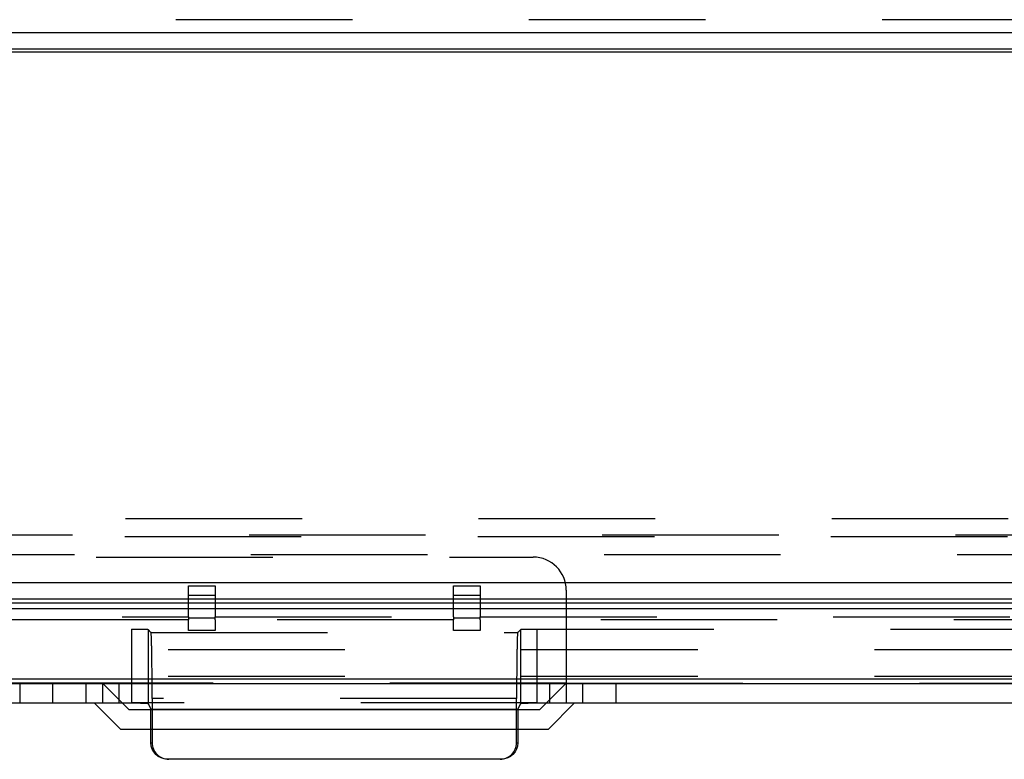
# Model space of a CAD drawing. Units: inches. Extents: x 0.5 to 16.1, y 0.5 to 11.2.
# Drawn here: x 3.8 to 4.3, y 4.4 to 4.8 of the extents above; entities that cross this region are included whole.
import ezdxf

# ---------------------------------------------------------------- set-up
doc = ezdxf.new("R2010")
doc.units = ezdxf.units.IN
doc.header["$MEASUREMENT"] = 0
for name, pattern in [('AI-Linetype-2853', [0.006139, 0.003069, -0.003069]), ('AI-Linetype-2854', [0.006139, 0.003069, -0.003069]), ('AI-Linetype-2855', [0.006139, 0.003069, -0.003069]), ('AI-Linetype-2858', [0.006139, 0.003069, -0.003069]), ('AI-Linetype-2859', [0.006139, 0.003069, -0.003069]), ('AI-Linetype-2865', [0.006139, 0.003069, -0.003069]), ('AI-Linetype-2866', [0.006139, 0.003069, -0.003069]), ('AI-Linetype-2869', [0.006139, 0.003069, -0.003069]), ('AI-Linetype-2870', [0.006139, 0.003069, -0.003069]), ('AI-Linetype-2884', [0.006139, 0.003069, -0.003069]), ('AI-Linetype-2928', [0.006139, 0.003069, -0.003069]), ('AI-Linetype-2929', [0.006139, 0.003069, -0.003069]), ('AI-Linetype-2993', [0.006139, 0.003069, -0.003069]), ('AI-Linetype-2994', [0.006139, 0.003069, -0.003069]), ('AI-Linetype-3047', [0.006139, 0.003069, -0.003069]), ('AI-Linetype-3048', [0.006139, 0.003069, -0.003069]), ('AI-Linetype-3049', [0.006139, 0.003069, -0.003069]), ('AI-Linetype-3050', [0.006139, 0.003069, -0.003069]), ('AI-Linetype-3055', [0.006139, 0.003069, -0.003069]), ('AI-Linetype-3056', [0.006139, 0.003069, -0.003069]), ('AI-Linetype-3057', [0.006139, 0.003069, -0.003069]), ('AI-Linetype-3058', [0.006139, 0.003069, -0.003069]), ('AI-Linetype-3468', [0.006139, 0.003069, -0.003069]), ('AI-Linetype-3469', [0.006139, 0.003069, -0.003069]), ('AI-Linetype-3470', [0.006139, 0.003069, -0.003069]), ('AI-Linetype-3471', [0.006139, 0.003069, -0.003069]), ('AI-Linetype-3472', [0.006139, 0.003069, -0.003069]), ('AI-Linetype-3473', [0.006139, 0.003069, -0.003069]), ('AI-Linetype-3474', [0.006139, 0.003069, -0.003069]), ('AI-Linetype-3475', [0.006139, 0.003069, -0.003069]), ('AI-Linetype-3476', [0.006139, 0.003069, -0.003069]), ('AI-Linetype-3477', [0.006139, 0.003069, -0.003069]), ('AI-Linetype-3478', [0.006139, 0.003069, -0.003069]), ('AI-Linetype-3479', [0.006139, 0.003069, -0.003069]), ('AI-Linetype-3531', [0.006139, 0.003069, -0.003069]), ('AI-Linetype-3532', [0.006139, 0.003069, -0.003069]), ('AI-Linetype-3533', [0.006139, 0.003069, -0.003069]), ('AI-Linetype-3534', [0.006139, 0.003069, -0.003069]), ('AI-Linetype-3535', [0.006139, 0.003069, -0.003069]), ('AI-Linetype-3536', [0.006139, 0.003069, -0.003069]), ('AI-Linetype-3537', [0.006139, 0.003069, -0.003069]), ('AI-Linetype-3538', [0.006139, 0.003069, -0.003069]), ('AI-Linetype-3549', [0.006139, 0.003069, -0.003069]), ('AI-Linetype-3551', [0.006139, 0.003069, -0.003069]), ('AI-Linetype-3552', [0.006139, 0.003069, -0.003069]), ('AI-Linetype-3553', [0.006139, 0.003069, -0.003069]), ('AI-Linetype-3556', [0.006139, 0.003069, -0.003069]), ('AI-Linetype-3557', [0.006139, 0.003069, -0.003069]), ('AI-Linetype-3558', [0.006139, 0.003069, -0.003069]), ('AI-Linetype-3567', [0.006139, 0.003069, -0.003069]), ('AI-Linetype-3568', [0.006139, 0.003069, -0.003069]), ('AI-Linetype-3569', [0.006139, 0.003069, -0.003069]), ('AI-Linetype-3570', [0.006139, 0.003069, -0.003069]), ('AI-Linetype-3571', [0.006139, 0.003069, -0.003069]), ('AI-Linetype-3572', [0.006139, 0.003069, -0.003069]), ('AI-Linetype-3573', [0.006139, 0.003069, -0.003069]), ('AI-Linetype-3767', [0.006139, 0.003069, -0.003069]), ('AI-Linetype-3778', [0.006139, 0.003069, -0.003069]), ('AI-Linetype-3779', [0.006139, 0.003069, -0.003069]), ('AI-Linetype-3780', [0.006139, 0.003069, -0.003069]), ('AI-Linetype-3781', [0.006139, 0.003069, -0.003069]), ('AI-Linetype-3782', [0.006139, 0.003069, -0.003069]), ('AI-Linetype-3783', [0.006139, 0.003069, -0.003069]), ('AI-Linetype-3784', [0.006139, 0.003069, -0.003069]), ('AI-Linetype-3785', [0.006139, 0.003069, -0.003069]), ('AI-Linetype-3786', [0.006139, 0.003069, -0.003069]), ('AI-Linetype-3787', [0.006139, 0.003069, -0.003069]), ('AI-Linetype-3791', [0.006139, 0.003069, -0.003069]), ('AI-Linetype-3792', [0.006139, 0.003069, -0.003069]), ('AI-Linetype-3793', [0.006139, 0.003069, -0.003069]), ('AI-Linetype-3870', [0.006139, 0.003069, -0.003069]), ('AI-Linetype-3872', [0.006139, 0.003069, -0.003069]), ('AI-Linetype-4049', [0.006139, 0.003069, -0.003069]), ('AI-Linetype-4076', [0.006139, 0.003069, -0.003069]), ('AI-Linetype-4195', [0.006139, 0.003069, -0.003069])]:
    doc.linetypes.add(name, pattern=pattern)
doc.layers.add('Layer 1', color=7, linetype='Continuous')

# ---------------------------------------------------------------- blocks, each defined once
blk = doc.blocks.new('block 9')
at = {"layer": 'Layer 1', "color": 7, "linetype": 'AI-Linetype-4195', "lineweight": 25, "true_color": 0xffffff}
blk.add_lwpolyline([(7.57551, 4.76959), (2.8885, 4.76959)], dxfattribs=at)
at = {"layer": 'Layer 1', "color": 7, "lineweight": 25, "true_color": 0xffffff}
for points in [[(2.82462, 4.76235), (7.63936, 4.76235)], [(2.8233, 4.75146), (7.64069, 4.75146)], [(7.63918, 4.75298), (2.82482, 4.75298)], [(2.8228, 4.45087), (7.64121, 4.45087)], [(2.82088, 4.4394), (7.64312, 4.4394)], [(7.64102, 4.44152), (2.82298, 4.44152)], [(7.64377, 4.43596), (2.82023, 4.43596)], [(2.81829, 4.39634), (7.64571, 4.39634)], [(7.64572, 4.3936), (2.81829, 4.3936)], [(3.67444, 4.38275), (3.85039, 4.38275)], [(3.85977, 4.38244), (3.86138, 4.37921)], [(3.86138, 4.379), (3.86138, 4.37921)], [(3.86138, 4.3792), (4.06923, 4.3792)], [(4.06923, 4.3792), (4.07085, 4.38243)], [(4.06923, 4.3792), (4.06923, 4.37899)], [(4.08023, 4.38275), (6.38378, 4.38275)], [(3.86138, 4.36024), (3.86138, 4.36774)], [(4.06923, 4.36773), (4.06923, 4.36023)], [(4.05986, 4.35085), (3.87076, 4.35085)]]:
    blk.add_lwpolyline(points, dxfattribs=at)
at = {"layer": 'Layer 1', "color": 7, "linetype": 'AI-Linetype-4076', "lineweight": 25, "true_color": 0xffffff}
blk.add_lwpolyline([(2.847, 4.48714), (7.617, 4.48714)], dxfattribs=at)
at = {"layer": 'Layer 1', "color": 7, "linetype": 'AI-Linetype-3872', "lineweight": 25, "true_color": 0xffffff}
blk.add_lwpolyline([(2.84657, 4.47691), (7.61742, 4.47691)], dxfattribs=at)
at = {"layer": 'Layer 1', "color": 7, "linetype": 'AI-Linetype-3870', "lineweight": 25, "true_color": 0xffffff}
blk.add_lwpolyline([(7.61701, 4.47776), (2.847, 4.47776)], dxfattribs=at)
at = {"layer": 'Layer 1', "color": 7, "linetype": 'AI-Linetype-3549', "lineweight": 25, "true_color": 0xffffff}
blk.add_lwpolyline([(7.61804, 4.4666), (2.84596, 4.4666)], dxfattribs=at)
at = {"layer": 'Layer 1', "color": 7, "linetype": 'AI-Linetype-2993', "lineweight": 25, "true_color": 0xffffff}
blk.add_lwpolyline([(3.43047, 4.46531), (4.07791, 4.46531)], dxfattribs=at)
at = {"layer": 'Layer 1', "color": 7, "linetype": 'AI-Linetype-3475', "lineweight": 25, "true_color": 0xffffff}
blk.add_lwpolyline([(3.88273, 4.4315), (3.88273, 4.44907)], dxfattribs=at)
at = {"layer": 'Layer 1', "color": 7, "linetype": 'AI-Linetype-3535', "lineweight": 25, "true_color": 0xffffff}
blk.add_lwpolyline([(3.88273, 4.44907), (3.89775, 4.44907)], dxfattribs=at)
at = {"layer": 'Layer 1', "color": 7, "linetype": 'AI-Linetype-3479', "lineweight": 25, "true_color": 0xffffff}
blk.add_lwpolyline([(3.89775, 4.44907), (3.89775, 4.4315)], dxfattribs=at)
at = {"layer": 'Layer 1', "color": 7, "linetype": 'AI-Linetype-3469', "lineweight": 25, "true_color": 0xffffff}
blk.add_lwpolyline([(4.03286, 4.4315), (4.03286, 4.44907)], dxfattribs=at)
at = {"layer": 'Layer 1', "color": 7, "linetype": 'AI-Linetype-3531', "lineweight": 25, "true_color": 0xffffff}
blk.add_lwpolyline([(4.03286, 4.44907), (4.04788, 4.44907)], dxfattribs=at)
at = {"layer": 'Layer 1', "color": 7, "linetype": 'AI-Linetype-3473', "lineweight": 25, "true_color": 0xffffff}
blk.add_lwpolyline([(4.04788, 4.44907), (4.04788, 4.4315)], dxfattribs=at)
at = {"layer": 'Layer 1', "color": 7, "linetype": 'AI-Linetype-3536', "lineweight": 25, "true_color": 0xffffff}
blk.add_lwpolyline([(3.89775, 4.44355), (3.88273, 4.44355)], dxfattribs=at)
at = {"layer": 'Layer 1', "color": 7, "linetype": 'AI-Linetype-3532', "lineweight": 25, "true_color": 0xffffff}
blk.add_lwpolyline([(4.04788, 4.44355), (4.03286, 4.44355)], dxfattribs=at)
at = {"layer": 'Layer 1', "color": 7, "linetype": 'AI-Linetype-3551', "lineweight": 25, "true_color": 0xffffff}
blk.add_lwpolyline([(2.84509, 4.4315), (3.88273, 4.4315)], dxfattribs=at)
at = {"layer": 'Layer 1', "color": 7, "linetype": 'AI-Linetype-3558', "lineweight": 25, "true_color": 0xffffff}
blk.add_lwpolyline([(3.88273, 4.42978), (2.84509, 4.42978)], dxfattribs=at)
at = {"layer": 'Layer 1', "color": 7, "linetype": 'AI-Linetype-3474', "lineweight": 25, "true_color": 0xffffff}
blk.add_lwpolyline([(3.88273, 4.4315), (3.88273, 4.42978)], dxfattribs=at)
at = {"layer": 'Layer 1', "color": 7, "linetype": 'AI-Linetype-3538', "lineweight": 25, "true_color": 0xffffff}
blk.add_lwpolyline([(3.88273, 4.431), (3.89775, 4.431)], dxfattribs=at)
at = {"layer": 'Layer 1', "color": 7, "linetype": 'AI-Linetype-3476', "lineweight": 25, "true_color": 0xffffff}
blk.add_lwpolyline([(3.88273, 4.42378), (3.88273, 4.42977)], dxfattribs=at)
at = {"layer": 'Layer 1', "color": 7, "linetype": 'AI-Linetype-3477', "lineweight": 25, "true_color": 0xffffff}
blk.add_lwpolyline([(3.89775, 4.42978), (3.89775, 4.4315)], dxfattribs=at)
at = {"layer": 'Layer 1', "color": 7, "linetype": 'AI-Linetype-3552', "lineweight": 25, "true_color": 0xffffff}
blk.add_lwpolyline([(3.89775, 4.4315), (4.03285, 4.4315)], dxfattribs=at)
at = {"layer": 'Layer 1', "color": 7, "linetype": 'AI-Linetype-3478', "lineweight": 25, "true_color": 0xffffff}
blk.add_lwpolyline([(3.89775, 4.42978), (3.89775, 4.42379)], dxfattribs=at)
at = {"layer": 'Layer 1', "color": 7, "linetype": 'AI-Linetype-3557', "lineweight": 25, "true_color": 0xffffff}
blk.add_lwpolyline([(4.03286, 4.42978), (3.89776, 4.42978)], dxfattribs=at)
at = {"layer": 'Layer 1', "color": 7, "linetype": 'AI-Linetype-3468', "lineweight": 25, "true_color": 0xffffff}
blk.add_lwpolyline([(4.03286, 4.4315), (4.03286, 4.42978)], dxfattribs=at)
at = {"layer": 'Layer 1', "color": 7, "linetype": 'AI-Linetype-3534', "lineweight": 25, "true_color": 0xffffff}
blk.add_lwpolyline([(4.03286, 4.431), (4.04788, 4.431)], dxfattribs=at)
at = {"layer": 'Layer 1', "color": 7, "linetype": 'AI-Linetype-3470', "lineweight": 25, "true_color": 0xffffff}
blk.add_lwpolyline([(4.03286, 4.42378), (4.03286, 4.42977)], dxfattribs=at)
at = {"layer": 'Layer 1', "color": 7, "linetype": 'AI-Linetype-3556', "lineweight": 25, "true_color": 0xffffff}
blk.add_lwpolyline([(6.41613, 4.42978), (4.04787, 4.42978)], dxfattribs=at)
at = {"layer": 'Layer 1', "color": 7, "linetype": 'AI-Linetype-3471', "lineweight": 25, "true_color": 0xffffff}
blk.add_lwpolyline([(4.04788, 4.42978), (4.04788, 4.4315)], dxfattribs=at)
at = {"layer": 'Layer 1', "color": 7, "linetype": 'AI-Linetype-3553', "lineweight": 25, "true_color": 0xffffff}
blk.add_lwpolyline([(4.04788, 4.4315), (6.41613, 4.4315)], dxfattribs=at)
at = {"layer": 'Layer 1', "color": 7, "linetype": 'AI-Linetype-3472', "lineweight": 25, "true_color": 0xffffff}
blk.add_lwpolyline([(4.04788, 4.42978), (4.04788, 4.42379)], dxfattribs=at)
at = {"layer": 'Layer 1', "color": 7, "linetype": 'AI-Linetype-3567', "lineweight": 25, "true_color": 0xffffff}
blk.add_lwpolyline([(3.65566, 4.42457), (3.85039, 4.42457)], dxfattribs=at)
at = {"layer": 'Layer 1', "color": 7, "linetype": 'AI-Linetype-4049', "lineweight": 25, "true_color": 0xffffff}
blk.add_lwpolyline([(3.85038, 4.42457), (3.85038, 4.38275)], dxfattribs=at)
at = {"layer": 'Layer 1', "color": 7, "linetype": 'AI-Linetype-3569', "lineweight": 25, "true_color": 0xffffff}
blk.add_lwpolyline([(3.85977, 4.4244), (3.86145, 4.42273)], dxfattribs=at)
at = {"layer": 'Layer 1', "color": 7, "linetype": 'AI-Linetype-3778', "lineweight": 25, "true_color": 0xffffff}
blk.add_lwpolyline([(3.85977, 4.4244), (3.85977, 4.38243)], dxfattribs=at)
at = {"layer": 'Layer 1', "color": 7, "linetype": 'AI-Linetype-3570', "lineweight": 25, "true_color": 0xffffff}
blk.add_lwpolyline([(3.86145, 4.42272), (4.06915, 4.42272)], dxfattribs=at)
at = {"layer": 'Layer 1', "color": 7, "linetype": 'AI-Linetype-3537', "lineweight": 25, "true_color": 0xffffff}
blk.add_lwpolyline([(3.89775, 4.42378), (3.88273, 4.42378)], dxfattribs=at)
at = {"layer": 'Layer 1', "color": 7, "linetype": 'AI-Linetype-3533', "lineweight": 25, "true_color": 0xffffff}
blk.add_lwpolyline([(4.04788, 4.42378), (4.03286, 4.42378)], dxfattribs=at)
at = {"layer": 'Layer 1', "color": 7, "linetype": 'AI-Linetype-3571', "lineweight": 25, "true_color": 0xffffff}
blk.add_lwpolyline([(4.06916, 4.42272), (4.07084, 4.4244)], dxfattribs=at)
at = {"layer": 'Layer 1', "color": 7, "linetype": 'AI-Linetype-3783', "lineweight": 25, "true_color": 0xffffff}
blk.add_lwpolyline([(4.07084, 4.38244), (4.07084, 4.42442)], dxfattribs=at)
at = {"layer": 'Layer 1', "color": 7, "linetype": 'AI-Linetype-3767', "lineweight": 25, "true_color": 0xffffff}
blk.add_lwpolyline([(4.08023, 4.38275), (4.08023, 4.42458)], dxfattribs=at)
at = {"layer": 'Layer 1', "color": 7, "linetype": 'AI-Linetype-3573', "lineweight": 25, "true_color": 0xffffff}
blk.add_lwpolyline([(4.08023, 4.42457), (6.38378, 4.42457)], dxfattribs=at)
at = {"layer": 'Layer 1', "color": 7, "linetype": 'AI-Linetype-2928', "lineweight": 25, "true_color": 0xffffff}
blk.add_lwpolyline([(7.57116, 4.41277), (2.89284, 4.41277)], dxfattribs=at)
at = {"layer": 'Layer 1', "color": 7, "linetype": 'AI-Linetype-2929', "lineweight": 25, "true_color": 0xffffff}
blk.add_lwpolyline([(7.57116, 4.39777), (2.89284, 4.39777)], dxfattribs=at)
at = {"layer": 'Layer 1', "color": 7, "linetype": 'AI-Linetype-3047', "lineweight": 25, "true_color": 0xffffff}
blk.add_lwpolyline([(3.78715, 4.39402), (3.78715, 4.38276)], dxfattribs=at)
at = {"layer": 'Layer 1', "color": 7, "linetype": 'AI-Linetype-3048', "lineweight": 25, "true_color": 0xffffff}
blk.add_lwpolyline([(3.80591, 4.38275), (3.80591, 4.39401)], dxfattribs=at)
at = {"layer": 'Layer 1', "color": 7, "linetype": 'AI-Linetype-3055', "lineweight": 25, "true_color": 0xffffff}
blk.add_lwpolyline([(3.82457, 4.39402), (3.82457, 4.38276)], dxfattribs=at)
at = {"layer": 'Layer 1', "color": 7, "linetype": 'AI-Linetype-3056', "lineweight": 25, "true_color": 0xffffff}
blk.add_lwpolyline([(3.84333, 4.38275), (3.84333, 4.39401)], dxfattribs=at)
at = {"layer": 'Layer 1', "color": 7, "linetype": 'AI-Linetype-3049', "lineweight": 25, "true_color": 0xffffff}
blk.add_lwpolyline([(4.06863, 4.3852), (4.06863, 4.39401)], dxfattribs=at)
at = {"layer": 'Layer 1', "color": 7, "linetype": 'AI-Linetype-3050', "lineweight": 25, "true_color": 0xffffff}
blk.add_lwpolyline([(4.08741, 4.38275), (4.08741, 4.39401)], dxfattribs=at)
at = {"layer": 'Layer 1', "color": 7, "linetype": 'AI-Linetype-3057', "lineweight": 25, "true_color": 0xffffff}
blk.add_lwpolyline([(4.10604, 4.38275), (4.10604, 4.39401)], dxfattribs=at)
at = {"layer": 'Layer 1', "color": 7, "linetype": 'AI-Linetype-3058', "lineweight": 25, "true_color": 0xffffff}
blk.add_lwpolyline([(4.12482, 4.38275), (4.12482, 4.39401)], dxfattribs=at)
at = {"layer": 'Layer 1', "color": 7, "linetype": 'AI-Linetype-3781', "lineweight": 25, "true_color": 0xffffff}
blk.add_lwpolyline([(3.86209, 4.3852), (3.86209, 4.36024)], dxfattribs=at)
at = {"layer": 'Layer 1', "color": 7, "linetype": 'AI-Linetype-3793', "lineweight": 25, "true_color": 0xffffff}
blk.add_lwpolyline([(4.06852, 4.3852), (3.86209, 4.3852)], dxfattribs=at)
at = {"layer": 'Layer 1', "color": 7, "linetype": 'AI-Linetype-3785', "lineweight": 25, "true_color": 0xffffff}
blk.add_lwpolyline([(4.06852, 4.36024), (4.06852, 4.3852)], dxfattribs=at)
at = {"layer": 'Layer 1', "color": 7, "linetype": 'AI-Linetype-3779', "lineweight": 25, "true_color": 0xffffff}
blk.add_lwpolyline([(3.86138, 4.36773), (3.86138, 4.37899)], dxfattribs=at)
at = {"layer": 'Layer 1', "color": 7, "linetype": 'AI-Linetype-3787', "lineweight": 25, "true_color": 0xffffff}
blk.add_lwpolyline([(4.06923, 4.379), (4.06923, 4.36774)], dxfattribs=at)
at = {"layer": 'Layer 1', "color": 7, "linetype": 'AI-Linetype-3780', "lineweight": 25, "true_color": 0xffffff}
blk.add_lwpolyline([(3.86138, 4.36024), (3.8621, 4.36024)], dxfattribs=at)
at = {"layer": 'Layer 1', "color": 7, "linetype": 'AI-Linetype-3786', "lineweight": 25, "true_color": 0xffffff}
blk.add_lwpolyline([(4.06852, 4.36024), (4.06924, 4.36024)], dxfattribs=at)
at = {"layer": 'Layer 1', "color": 7, "linetype": 'AI-Linetype-2994', "lineweight": 25, "true_color": 0xffffff}
blk.add_open_spline([(4.09667, 4.44656), (4.09667, 4.45691), (4.08826, 4.46532), (4.07791, 4.46532)], degree=3, dxfattribs=at)
at = {"layer": 'Layer 1', "color": 7, "linetype": 'AI-Linetype-3568', "lineweight": 25, "true_color": 0xffffff}
blk.add_open_spline([(3.85038, 4.42457), (3.85544, 4.42457), (3.85966, 4.42449), (3.85977, 4.4244)], degree=3, dxfattribs=at)
at = {"layer": 'Layer 1', "color": 7, "linetype": 'AI-Linetype-3782', "lineweight": 25, "true_color": 0xffffff}
blk.add_open_spline([(3.86209, 4.3852), (3.86209, 4.39265), (3.86207, 4.39956), (3.86199, 4.40551), (3.86194, 4.40977), (3.86188, 4.41353), (3.86179, 4.4164), (3.86169, 4.4204), (3.86158, 4.42261), (3.86145, 4.42273)], degree=3, knots=[0, 0, 0, 0, 1, 1, 1, 2, 2, 2, 3, 3, 3, 3], dxfattribs=at)
at = {"layer": 'Layer 1', "color": 7, "linetype": 'AI-Linetype-3784', "lineweight": 25, "true_color": 0xffffff}
blk.add_open_spline([(4.06916, 4.42272), (4.06903, 4.4226), (4.06891, 4.42041), (4.0688, 4.41639), (4.06874, 4.41353), (4.06867, 4.40979), (4.06863, 4.4055), (4.06854, 4.39955), (4.06852, 4.39265), (4.06852, 4.38519)], degree=3, knots=[0, 0, 0, 0, 1, 1, 1, 2, 2, 2, 3, 3, 3, 3], dxfattribs=at)
at = {"layer": 'Layer 1', "color": 7, "linetype": 'AI-Linetype-3572', "lineweight": 25, "true_color": 0xffffff}
blk.add_open_spline([(4.07084, 4.4244), (4.07093, 4.42449), (4.07517, 4.42457), (4.08023, 4.42457)], degree=3, dxfattribs=at)
at = {"layer": 'Layer 1', "color": 7, "lineweight": 25, "true_color": 0xffffff}
for points in [[(3.85038, 4.38275), (3.85544, 4.38275), (3.85966, 4.3826), (3.85977, 4.38243)], [(4.07084, 4.38244), (4.07093, 4.38261), (4.07517, 4.38276), (4.08023, 4.38276)], [(3.87075, 4.35085), (3.86565, 4.35085), (3.86138, 4.35511), (3.86138, 4.36023)], [(4.06923, 4.36024), (4.06923, 4.35512), (4.06496, 4.35085), (4.05984, 4.35085)]]:
    blk.add_open_spline(points, degree=3, dxfattribs=at)
at = {"layer": 'Layer 1', "color": 7, "linetype": 'AI-Linetype-3791', "lineweight": 25, "true_color": 0xffffff}
blk.add_open_spline([(3.86209, 4.36024), (3.86209, 4.35512), (3.86636, 4.35085), (3.87148, 4.35085)], degree=3, dxfattribs=at)
at = {"layer": 'Layer 1', "color": 7, "linetype": 'AI-Linetype-3792', "lineweight": 25, "true_color": 0xffffff}
blk.add_open_spline([(4.05913, 4.35085), (4.06425, 4.35085), (4.06852, 4.35511), (4.06852, 4.36023)], degree=3, dxfattribs=at)

msp = doc.modelspace()

# ---------------------------------------------------------------- linework, layer by layer
at = {"layer": 'Layer 1', "color": 7, "linetype": 'AI-Linetype-2854', "lineweight": 25, "true_color": 0xffffff}
msp.add_lwpolyline([(4.09667, 4.44656), (4.09667, 4.44656)], dxfattribs=at)
at = {"layer": 'Layer 1', "color": 7, "linetype": 'AI-Linetype-2855', "lineweight": 25, "true_color": 0xffffff}
msp.add_lwpolyline([(4.09667, 4.44656), (4.09667, 4.38275)], dxfattribs=at)
at = {"layer": 'Layer 1', "color": 7, "linetype": 'AI-Linetype-2870', "lineweight": 25, "true_color": 0xffffff}
msp.add_lwpolyline([(3.83394, 4.39402), (3.39293, 4.39402)], dxfattribs=at)
at = {"layer": 'Layer 1', "color": 7, "linetype": 'AI-Linetype-2858', "lineweight": 25, "true_color": 0xffffff}
msp.add_lwpolyline([(3.83394, 4.39402), (3.83394, 4.38276)], dxfattribs=at)
at = {"layer": 'Layer 1', "color": 7, "linetype": 'AI-Linetype-2865', "lineweight": 25, "true_color": 0xffffff}
msp.add_lwpolyline([(3.83394, 4.39402), (3.8452, 4.38276)], dxfattribs=at)
at = {"layer": 'Layer 1', "color": 7, "linetype": 'AI-Linetype-2869', "lineweight": 25, "true_color": 0xffffff}
msp.add_lwpolyline([(4.09667, 4.39402), (3.83394, 4.39402)], dxfattribs=at)
at = {"layer": 'Layer 1', "color": 7, "linetype": 'AI-Linetype-2866', "lineweight": 25, "true_color": 0xffffff}
msp.add_lwpolyline([(4.0854, 4.38275), (4.09666, 4.39401)], dxfattribs=at)
at = {"layer": 'Layer 1', "color": 7, "linetype": 'AI-Linetype-2853', "lineweight": 25, "true_color": 0xffffff}
msp.add_lwpolyline([(4.09667, 4.39402), (4.09667, 4.39402)], dxfattribs=at)
at = {"layer": 'Layer 1', "color": 7, "linetype": 'AI-Linetype-2884', "lineweight": 25, "true_color": 0xffffff}
msp.add_lwpolyline([(4.09667, 4.39402), (4.77223, 4.39402)], dxfattribs=at)
at = {"layer": 'Layer 1', "color": 7, "lineweight": 25, "true_color": 0xffffff}
for points in [[(3.84429, 4.36773), (3.82927, 4.38275)], [(3.8452, 4.38275), (3.84896, 4.37899)], [(3.84896, 4.379), (4.08165, 4.379)], [(4.08165, 4.379), (4.08541, 4.38275)], [(4.10134, 4.38275), (4.08632, 4.36773)], [(4.08632, 4.36773), (3.84428, 4.36773)]]:
    msp.add_lwpolyline(points, dxfattribs=at)
at = {"layer": 'Layer 1', "color": 7, "linetype": 'AI-Linetype-2859', "lineweight": 25, "true_color": 0xffffff}
msp.add_lwpolyline([(4.08023, 4.38275), (3.85039, 4.38275)], dxfattribs=at)

# ---------------------------------------------------------------- block references
at = {"layer": 'Layer 1'}
msp.add_blockref('block 9', (0, 0), dxfattribs=at)

doc.saveas('drawing.dxf')
